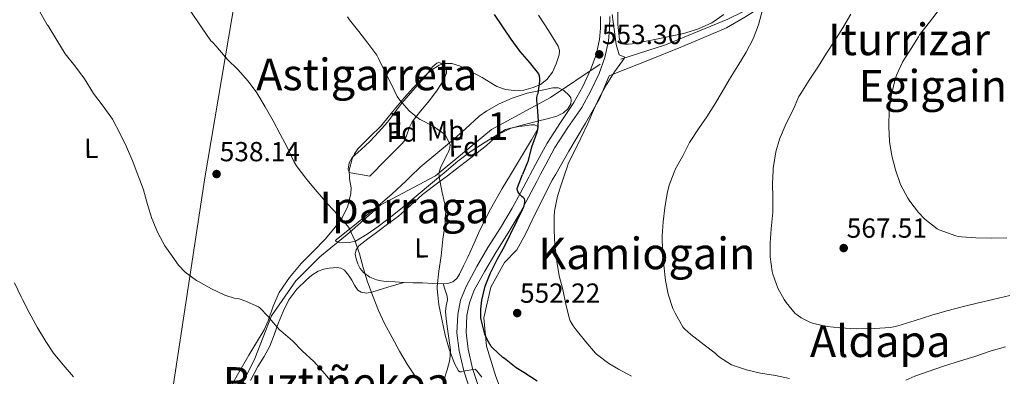
# Model space of a CAD drawing. Units: metres. Extents: x 607052 to 613926, y 4752401 to 4757137.
# Drawn here: x 611246 to 611604, y 4754710 to 4754840 of the extents above; entities that cross this region are included whole.
import ezdxf
from ezdxf.enums import TextEntityAlignment as Align

# ---------------------------------------------------------------- set-up
doc = ezdxf.new("R2010")
doc.units = ezdxf.units.M
doc.header["$MEASUREMENT"] = 0
doc.linetypes.add('DGN Style 2', pattern=[85.6199, 51.37194, -34.24796])
doc.linetypes.add('DGN Style 3', pattern=[119.86786, 85.6199, -34.24796])
for name, color, linetype, lineweight in [('Nivel 1', 7, 'Continuous', 0), ('Nivel 11', 7, 'Continuous', 0), ('Nivel 20', 7, 'Continuous', 0), ('Nivel 21', 7, 'Continuous', 0), ('Nivel 35', 7, 'Continuous', 0), ('Nivel 36', 7, 'Continuous', 0), ('Nivel 37', 7, 'Continuous', 0), ('Nivel 4', 7, 'Continuous', 0), ('Nivel 41', 7, 'Continuous', 0), ('Nivel 45', 7, 'Continuous', 0), ('Nivel 48', 7, 'Continuous', 0), ('Nivel 5', 7, 'Continuous', 0), ('Nivel 57', 7, 'Continuous', 0), ('Nivel 7', 7, 'Continuous', 0)]:
    doc.layers.add(name, color=color, linetype=linetype, lineweight=lineweight)
doc.styles.add('Style-Arial', font='txt')
doc.styles.add('Style-Arial Narrow', font='txt')
doc.styles.add('Style-Times New Roman', font='txt')

# ---------------------------------------------------------------- blocks, each defined once
blk = doc.blocks.new('5PATER')
at = {"layer": 'Nivel 7', "linetype": 'Continuous', "lineweight": 0}
h = blk.add_hatch(color=51, dxfattribs=at)
edge = h.paths.add_edge_path()
edge.add_ellipse((0, 0), major_axis=(-1.1, -1.11), ratio=0.999422, start_angle=0, end_angle=360)

msp = doc.modelspace()

# ---------------------------------------------------------------- linework, layer by layer
at = {"layer": 'Nivel 1', "color": 7, "linetype": 'Continuous', "lineweight": 0}
for points in [[(611857.94, 4755840.86, 685.18), (611733.34, 4755702.49, 667.7), (611430.64, 4755574.58, 685.18), (611403.13, 4755425.02, 631.36), (611377.83, 4755339.72, 609.51), (611375.13, 4755324.7, 611.65), (611373.3, 4755311.09, 615.06), (611349.64, 4755042.64, 559.79), (611348.96, 4755034.92, 558.37), (611341.9, 4754954.88, 549.23), (611341.17, 4754946.62, 548.97), (611340.82, 4754942.63, 548.46), (611313.67, 4754781.82, 537.6)], [(611313.67, 4754781.82, 537.6), (611313.38, 4754780.13, 537.5), (611290.28, 4754628.04, 524.1), (611287.83, 4754611.91, 521.95), (611281.67, 4754572.44, 519.48), (611280.5, 4754564.91, 518.43), (611256.35, 4754410.23, 510.53), (611236.47, 4754282.91, 506.89), (611231.7, 4754245.75, 504.71), (611228.54, 4754221.08, 504.5), (611211.85, 4754090.82, 495.68), (611200.97, 4754027.5, 494.99), (611200.64, 4754025.58, 494.97), (611198.49, 4754013.05, 494.72)]]:
    msp.add_polyline3d(points, dxfattribs=at)
at = {"layer": 'Nivel 11', "color": 142, "linetype": 'DGN Style 3', "lineweight": 13}
for points in [[(611464.94, 4754825.59, 554.94), (611481.2, 4754830.82, 556.91), (611503.84, 4754840.11, 558.9), (611518.94, 4754847.66, 560.33), (611538.1, 4754852.31, 562.93), (611559, 4754856.38, 565.86), (611573.52, 4754859.86, 567.41), (611589.19, 4754865.67, 569.69), (611603.13, 4754868.57, 571.36), (611623.45, 4754874.96, 573.92), (611642.03, 4754880.77, 576.28), (611670.48, 4754886.58, 579.66), (611694.29, 4754894.13, 582.45), (611721, 4754905.17, 585.62), (611748.29, 4754912.72, 589.36), (611770.35, 4754918.53, 592.64), (611787.19, 4754924.34, 595.23), (611809.08, 4754929.57, 598.53), (611828.24, 4754935.96, 601.48)], [(611397.61, 4754783.2, 544.83), (611417.91, 4754800.03, 547.45), (611439.39, 4754811.65, 551.16), (611457.39, 4754823.84, 553.75)], [(611397.61, 4754783.2, 544.83), (611377.67, 4754772.69, 541.92), (611366.24, 4754762.61, 539.94), (611355.49, 4754753.87, 538.32), (611346.75, 4754745.13, 536.93), (611338.01, 4754732.36, 535.15), (611331.96, 4754716.9, 533.69), (611323.9, 4754700.77, 531.91), (611319.86, 4754685.98, 530.49), (611315.83, 4754666.49, 528.77), (611316.5, 4754649.68, 527.04), (611314.48, 4754630.19, 524.83), (611311.79, 4754619.44, 523.76), (611303.06, 4754603.98, 522.08), (611294.32, 4754587.85, 520.27), (611283.56, 4754571.72, 519.2), (611270.12, 4754550.88, 517.32), (611260.04, 4754534.07, 515.52), (611248.61, 4754515.93, 513.98), (611241.21, 4754502.48, 512.98)]]:
    msp.add_polyline3d(points, dxfattribs=at)
at = {"layer": 'Nivel 20', "color": 7, "linetype": 'DGN Style 2', "lineweight": 0}
for points in [[(611622.39, 4754875.91, 574.38), (611613.44, 4754873.26, 573.6), (611598.16, 4754868.93, 571.49), (611581.54, 4754865.05, 569.15), (611568.1, 4754860.59, 567.65), (611554.18, 4754855.76, 566.05), (611542.59, 4754850.53, 564.27), (611532.29, 4754847.65, 562.88), (611524.48, 4754847.07, 561.68), (611516.18, 4754844.72, 561.13), (611509.94, 4754840.85, 560.21), (611503.28, 4754836.99, 559.31), (611495.07, 4754833.49, 558.11), (611486.69, 4754829.98, 557.07), (611474.74, 4754825.09, 556.45), (611464.61, 4754821.15, 555.81), (611460.72, 4754819.58, 555.5), (611457.15, 4754811.2, 555.34), (611452.1, 4754802.38, 555.55), (611446.08, 4754792.16, 555.44), (611441.3, 4754783.91, 554.76)], [(611452.72, 4754634.35, 539.41), (611452.51, 4754640.82, 540.27), (611450.96, 4754647.97, 541.36), (611447.5, 4754657.1, 542.14), (611441.57, 4754668.08, 542.85), (611436.51, 4754677.17, 543.92), (611430.11, 4754688.02, 545.52), (611424.42, 4754697.84, 546.93), (611419.52, 4754710.34, 548.51), (611416.11, 4754721.38, 549.49), (611415.12, 4754731.73, 550.37), (611417.62, 4754742.86, 551.1), (611422.69, 4754751.74, 551.63), (611427.17, 4754756.38, 552.13), (611430.23, 4754762.11, 552.8), (611433.86, 4754769.65, 553.77), (611440, 4754781.66, 554.57), (611441.3, 4754783.91, 554.76)]]:
    msp.add_polyline3d(points, dxfattribs=at)
at = {"layer": 'Nivel 21', "color": 7, "linetype": 'DGN Style 3', "lineweight": 0}
for points in [[(611457.58, 4754841.08, 554.21), (611457.52, 4754836.86, 553.95), (611457.15, 4754832.77, 553.65), (611455.95, 4754827.17, 553.16), (611453.94, 4754821.7, 553.31), (611451.11, 4754815.65, 553.4), (611447.88, 4754809.86, 553.22), (611442.96, 4754802.68, 552.26), (611438.1, 4754795.17, 551.58), (611434.75, 4754788.91, 551.19), (611432, 4754783.76, 550.9)], [(611425.41, 4754771.5, 549.13), (611428.43, 4754777.11, 550.17), (611431.47, 4754782.78, 550.87), (611432, 4754783.76, 550.9)], [(611410.15, 4754705.27, 543.17), (611407.85, 4754712.4, 545.03), (611406.13, 4754719.74, 546.26), (611405.35, 4754726.27, 546.55), (611405.65, 4754732.88, 547.07), (611406.71, 4754738.12, 547.58), (611408.67, 4754743.08, 548), (611412.59, 4754750.27, 548.57), (611416.61, 4754757.17, 548.8), (611421.13, 4754764.34, 549.13), (611425.41, 4754771.5, 549.13)]]:
    msp.add_polyline3d(points, dxfattribs=at)
at = {"layer": 'Nivel 21', "color": 7, "linetype": 'Continuous', "lineweight": 0}
for points in [[(611460.88, 4754841.12, 554.79), (611460.82, 4754836.69, 554.59), (611460.42, 4754832.27, 554.34), (611459.13, 4754826.25, 553.74), (611456.99, 4754820.43, 554.04), (611454.05, 4754814.14, 554.15), (611450.69, 4754808.11, 553.95), (611445.71, 4754800.85, 553.24), (611440.95, 4754793.49, 552.65), (611437.67, 4754787.35, 552.31), (611435.78, 4754783.82, 552.12)], [(611413.26, 4754706.38, 544.23), (611411.04, 4754713.28, 545.13), (611409.39, 4754720.32, 547.47), (611408.67, 4754726.39, 547.7), (611408.94, 4754732.48, 548.21), (611409.89, 4754737.18, 548.59), (611411.67, 4754741.68, 548.96), (611415.47, 4754748.64, 549.44), (611419.44, 4754755.46, 549.6), (611423.95, 4754762.61, 549.79), (611428.29, 4754769.87, 549.92), (611431.34, 4754775.54, 550.71), (611434.39, 4754781.22, 552.03), (611435.78, 4754783.82, 552.12)]]:
    msp.add_polyline3d(points, dxfattribs=at)
at = {"layer": 'Nivel 35', "color": 92, "linetype": 'DGN Style 3', "lineweight": 0}
for points in [[(611373.7, 4754783.18, 543.61), (611370.26, 4754783.75, 543.37), (611366.82, 4754784.32, 543.13), (611366.25, 4754784.6, 543.12), (611365.8, 4754785.69, 543.26), (611366.17, 4754788.01, 543.65), (611367.28, 4754789.95, 544), (611370.51, 4754792.83, 544.52), (611373.7, 4754795.78, 545.04), (611376.93, 4754799.19, 545.61), (611380.07, 4754802.72, 546.19), (611382.65, 4754806.08, 546.66), (611385.22, 4754809.46, 547.1), (611389.29, 4754814.25, 547.72), (611393.51, 4754818.96, 548.29), (611396.47, 4754822.82, 548.57), (611398.04, 4754824.22, 548.67), (611398.81, 4754824.45, 548.71), (611399.55, 4754824.22, 548.75), (611401.08, 4754822.57, 548.75), (611401.56, 4754821.52, 548.7), (611401.59, 4754820.54, 548.62), (611400.56, 4754818.06, 548.32), (611398.16, 4754814.34, 547.76), (611395.39, 4754810.66, 547.28), (611392.17, 4754806.76, 547.02), (611389.04, 4754802.91, 546.69), (611388.06, 4754800.96, 546.41), (611387.04, 4754797.76, 545.98), (611386.39, 4754796.26, 545.77), (611385.44, 4754794.96, 545.57), (611379.57, 4754789.07, 544.59), (611373.7, 4754783.18, 543.61)], [(611388.54, 4754783.05, 544.69), (611392.05, 4754786.4, 545.17), (611397.72, 4754791.14, 546.38), (611403.43, 4754795.82, 547.76), (611408.44, 4754800.34, 548.82), (611413.47, 4754804.86, 549.82), (611416.2, 4754806.88, 550.28), (611420.66, 4754809.38, 550.88), (611425.43, 4754811.5, 551.34), (611430.84, 4754813.22, 551.71), (611436.32, 4754814.38, 552), (611440.26, 4754815.23, 552.17), (611442.25, 4754815.15, 552.25), (611444.23, 4754814.26, 552.32), (611446.13, 4754812.47, 552.37), (611446.71, 4754811.52, 552.38), (611446.93, 4754810.58, 552.4), (611446.73, 4754809.42, 552.41), (611445.69, 4754807.63, 552.4), (611444.03, 4754806.14, 552.37), (611441.69, 4754804.96, 552.27), (611438.16, 4754803.97, 551.99), (611434.63, 4754803.15, 551.58), (611429.87, 4754801.91, 550.83), (611425.12, 4754800.54, 550.08), (611420.24, 4754798.28, 549.55), (611415.65, 4754795.46, 548.97), (611410.52, 4754792.15, 548.03), (611405.63, 4754788.54, 547.07), (611400.72, 4754784.4, 546.14), (611399.33, 4754783.23, 545.9)], [(611399.33, 4754783.23, 545.9), (611395.81, 4754780.26, 545.29), (611391.3, 4754776.49, 544.65), (611386.79, 4754772.74, 544.13), (611381.81, 4754768.78, 543.61), (611376.77, 4754764.9, 543.1), (611372.71, 4754762.05, 542.69), (611368.53, 4754759.57, 542.27), (611366.35, 4754759, 542.05), (611364.28, 4754758.9, 541.85), (611362.85, 4754758.99, 541.71), (611361.43, 4754759.42, 541.58), (611361.25, 4754759.76, 541.57), (611361.55, 4754760.18, 541.61), (611367.47, 4754764.86, 542.33), (611373.38, 4754769.54, 543.04), (611377.52, 4754773.06, 543.47), (611381.67, 4754776.58, 543.9), (611386.88, 4754781.47, 544.47), (611388.54, 4754783.05, 544.69)]]:
    msp.add_polyline3d(points, dxfattribs=at)
at = {"layer": 'Nivel 36', "color": 92, "linetype": 'Continuous', "lineweight": 0}
for points in [[(611502.35, 4754841.83, 558.47), (611497.97, 4754838.85, 557.82), (611493.17, 4754836.61, 557.11), (611488.13, 4754835.05, 556.38), (611483.04, 4754833.96, 555.76), (611477.92, 4754832.91, 555.33), (611473.51, 4754832.04, 555.26), (611469.09, 4754831.2, 555.26), (611467.68, 4754831.01, 555.17), (611466.26, 4754831.09, 555.1), (611465.14, 4754831.68, 555.1), (611464.48, 4754832.75, 555.12), (611463.81, 4754838.22, 555.19), (611463.79, 4754843.7, 555.39)], [(611366.32, 4754782.69, 541.27), (611366.24, 4754785.34, 541.49), (611367.27, 4754789.38, 541.88), (611368.13, 4754791.29, 542.07), (611369.31, 4754793.06, 542.27), (611373.57, 4754797.32, 542.82), (611377.78, 4754801.42, 543.37), (611381.94, 4754806.53, 544.5), (611386.15, 4754811.63, 545.69), (611389.55, 4754815.36, 546.03), (611393.11, 4754819.02, 546.37), (611395.84, 4754821.49, 546.84), (611398.91, 4754823.47, 547.31), (611400.67, 4754824.05, 547.52), (611403.53, 4754824.04, 547.81), (611406.26, 4754823.22, 548.03), (611410.44, 4754821.2, 548.14), (611414.53, 4754818.99, 548.21), (611417.12, 4754817.34, 548.33), (611419.81, 4754815.71, 548.49), (611422.97, 4754814.63, 548.77), (611426.21, 4754814.24, 549.05), (611429.66, 4754814.42, 549.2), (611433.12, 4754815.28, 549.36), (611435.75, 4754816.45, 549.57), (611438.07, 4754818.24, 549.77), (611440.06, 4754820.91, 550), (611441.41, 4754823.89, 550.22), (611442.53, 4754827.18, 550.57), (611442.66, 4754828.82, 550.74), (611442.18, 4754830.3, 550.85), (611438.59, 4754835.98, 551.03), (611435.01, 4754841.65, 551.21)], [(611401.9, 4754783.27, 544.91), (611404.77, 4754785.44, 545.41), (611410.42, 4754789.82, 546.26), (611416.05, 4754794.22, 547.04), (611418.71, 4754796.68, 547.31), (611421.39, 4754799.14, 547.63), (611423, 4754800.07, 547.93), (611424.77, 4754800.62, 548.25), (611427.86, 4754801.16, 548.77), (611430.96, 4754801.57, 549.18), (611432.22, 4754801.73, 549.26), (611433.49, 4754801.73, 549.33), (611434.47, 4754801.33, 549.41), (611434.83, 4754800.61, 549.45), (611432.51, 4754796.37, 549.14), (611429.95, 4754792.14, 548.8), (611425.88, 4754785.39, 548.25), (611424.84, 4754783.64, 548.11)], [(611321.65, 4754703.71, 531.82), (611325.64, 4754710.97, 532.4), (611329.74, 4754718.11, 532.99), (611332.5, 4754722.71, 533.69), (611335.25, 4754727.31, 534.43), (611336.79, 4754730.63, 534.77), (611338.57, 4754735.87, 535.22), (611340.77, 4754740.93, 535.73), (611344.47, 4754746.35, 536.46), (611348.72, 4754751.36, 537.25), (611353.08, 4754755.79, 538.11), (611357.46, 4754760.21, 538.96), (611360.67, 4754763.95, 539.39), (611363.63, 4754768.03, 539.79), (611365.68, 4754772.28, 540.32), (611366.8, 4754776.78, 540.83), (611366.86, 4754778.91, 541), (611366.34, 4754782.14, 541.23), (611366.32, 4754782.69, 541.27)], [(611424.84, 4754783.64, 548.11), (611421.84, 4754778.62, 547.71), (611417.59, 4754771.15, 547.2), (611413.73, 4754763.47, 546.99), (611411.51, 4754758.58, 547), (611409.3, 4754753.7, 547.01), (611407.79, 4754750.61, 546.79), (611406.27, 4754747.52, 546.57), (611405.29, 4754745.97, 546.39), (611403.84, 4754744.75, 546.14), (611402.11, 4754744.11, 545.88), (611400.35, 4754744, 545.61), (611396.6, 4754744.19, 545), (611392.87, 4754744.37, 544.32), (611389.47, 4754744.45, 543.35), (611386.08, 4754744.54, 542.37), (611382.85, 4754744.7, 541.8), (611379.62, 4754744.91, 541.25), (611377.86, 4754745.12, 540.86), (611376.13, 4754745.49, 540.49), (611373.65, 4754746.47, 540.13), (611371.43, 4754748.14, 539.95), (611370.24, 4754749.65, 539.88), (611369.38, 4754751.34, 539.85), (611368.69, 4754753.08, 539.84), (611368.42, 4754754.82, 539.9), (611368.77, 4754756.43, 540.04), (611369.75, 4754757.81, 540.21), (611372.92, 4754760.33, 540.65), (611376.13, 4754762.72, 541.09), (611380.11, 4754765.65, 541.51), (611384.07, 4754768.61, 541.95), (611388.47, 4754772.51, 542.61), (611392.87, 4754776.42, 543.34), (611398.81, 4754780.93, 544.37), (611401.9, 4754783.27, 544.91)], [(611330.34, 4754708.94, 532.65), (611332.99, 4754714.03, 533.23), (611335.25, 4754717.69, 533.65), (611337.41, 4754721.39, 534.08), (611338.98, 4754725.48, 534.62), (611340.42, 4754729.62, 535.15), (611342.22, 4754733.96, 535.52), (611344.32, 4754738.22, 535.87), (611347.2, 4754742.08, 536.33), (611350.69, 4754745.47, 536.77), (611352.68, 4754747.16, 536.95), (611354.91, 4754748.59, 537.13), (611356.93, 4754749.37, 537.29), (611358.98, 4754749.76, 537.45), (611361.8, 4754749.97, 537.67), (611363.19, 4754749.7, 537.78), (611364.47, 4754748.96, 537.9), (611365.97, 4754747.19, 538.22), (611367.14, 4754745.33, 538.59), (611368.12, 4754743.52, 538.83), (611369.39, 4754741.76, 539.1), (611370.57, 4754741, 539.35), (611372.52, 4754740.66, 539.79), (611374.47, 4754740.99, 540.19), (611380.27, 4754742.77, 541.28), (611386.08, 4754744.54, 542.37)], [(611400.35, 4754744, 545.61), (611401.1, 4754741.79, 545.53), (611401.84, 4754739.58, 545.44), (611401.98, 4754738.18, 545.36), (611401.49, 4754736, 545.21), (611401.22, 4754733.82, 545.05), (611401.59, 4754730.36, 544.82), (611402.02, 4754726.9, 544.59), (611402.53, 4754723.49, 544.36), (611402.99, 4754720.1, 544.13), (611402.73, 4754716.44, 543.72), (611401.84, 4754712.85, 542.94), (611400.77, 4754709.36, 541.92)]]:
    msp.add_polyline3d(points, dxfattribs=at)
at = {"layer": 'Nivel 4', "color": 30, "linetype": 'Continuous', "lineweight": 30, "elevation": 550.01, "flags": 128}
for points in [[(611418.89, 4754841.81), (611421.89, 4754837.39), (611424.97, 4754832.9), (611428.21, 4754828.43), (611431.63, 4754824.54), (611435.01, 4754820.34), (611435.25, 4754819.54), (611435.39, 4754818.42), (611435.39, 4754817.63)], [(611435.39, 4754817.63), (611434.77, 4754813.18), (611434.56, 4754812.64), (611434.32, 4754811.66), (611434.27, 4754810.78), (611434.46, 4754808.26), (611434.85, 4754803.2), (611434.65, 4754799.95), (611434.38, 4754799.01), (611432.51, 4754793.62), (611431.13, 4754788.42), (611429.23, 4754783.72)], [(611434.46, 4754708.72), (611429.68, 4754711.84), (611426.91, 4754713.54), (611422.7, 4754716.9), (611422.06, 4754717.31), (611418.27, 4754720.75), (611417.85, 4754721.25), (611416.3, 4754723.86), (611415.53, 4754725.76), (611414.16, 4754731.06), (611414.04, 4754731.7), (611414, 4754734.8), (611414.38, 4754738.08), (611415.66, 4754743.23), (611417.53, 4754748.08), (611420.06, 4754753.09), (611422.59, 4754757.57), (611424.86, 4754762.05), (611427.23, 4754766.98), (611429.42, 4754771.52), (611429.81, 4754772.3), (611430.08, 4754773.78), (611430.08, 4754774.37), (611429.92, 4754774.94), (611429.47, 4754775.44), (611428.97, 4754775.73), (611428.19, 4754776.46), (611427.82, 4754776.91), (611427.45, 4754777.55), (611427.21, 4754778.4), (611427.31, 4754779.01), (611429.23, 4754783.72)]]:
    msp.add_lwpolyline(points, dxfattribs=at)
at = {"layer": 'Nivel 5', "color": 30, "linetype": 'Continuous', "lineweight": 0, "flags": 128}
for points, elevation in [([(611244.93, 4754860.78), (611246.85, 4754855.04), (611247.73, 4754853.25), (611248.85, 4754851.54), (611249.29, 4754850.86), (611256.41, 4754838.13), (611256.75, 4754837.68), (611260, 4754832.56), (611263.02, 4754827.55), (611266.48, 4754823.15), (611270, 4754818.42), (611273.31, 4754813.14), (611276.81, 4754808.58), (611280.19, 4754803.84), (611282.96, 4754798.56), (611285.31, 4754793.73), (611287.52, 4754788.48), (611289.53, 4754783.31), (611290.22, 4754781.44)], 535.01), ([(611300.38, 4754854.98), (611315.9, 4754832.26), (611316.35, 4754831.9), (611317.92, 4754830.26), (611318.3, 4754829.7), (611321.93, 4754825.47), (611325.76, 4754821.81), (611329.47, 4754817.68), (611332.61, 4754813.34), (611335.65, 4754808.3), (611338.56, 4754803.26), (611341.12, 4754798.35), (611343.63, 4754793.65), (611346.17, 4754788.24), (611347.33, 4754786.46), (611350.48, 4754782.43)], 540.01), ([(611516.45, 4754843.5), (611514.96, 4754838.05), (611513.02, 4754832.97), (611510.49, 4754828.17), (611507.45, 4754823.21), (611504.41, 4754818.3), (611501.79, 4754813.71), (611499.07, 4754809.26), (611496.22, 4754804.64), (611493.1, 4754800.38), (611489.9, 4754795.39), (611487.41, 4754790.46), (611484.69, 4754785.54), (611484.33, 4754784.62)], 560.01), ([(611580.69, 4754843.77), (611577.05, 4754839.02), (611573.49, 4754834.4), (611573.15, 4754833.74), (611570.4, 4754829.45), (611567.41, 4754824.83), (611565.07, 4754819.79), (611564.45, 4754817.82), (611563.12, 4754812.22), (611562.45, 4754807.21), (611562.35, 4754801.21), (611562.59, 4754795.74), (611563.37, 4754790.51), (611564.56, 4754785.93)], 570.01), ([(611365.61, 4754840.96), (611366.32, 4754839.94), (611369.76, 4754835.62), (611372.97, 4754831.41), (611376.19, 4754827.04), (611376.83, 4754825.87), (611379.13, 4754821.14), (611381.42, 4754816.66), (611383.66, 4754812.11), (611384.59, 4754810.77), (611388.01, 4754806.9), (611391.37, 4754804.11), (611391.98, 4754803.74), (611396.75, 4754801.33), (611400.86, 4754798.4), (611401.2, 4754797.94), (611402.89, 4754794.64), (611402.81, 4754793.44), (611402.7, 4754792.93), (611402.21, 4754791.71), (611401.95, 4754791.25), (611399.52, 4754786.48), (611398.83, 4754784.24), (611398.87, 4754783.22)], 545.01), ([(611461.77, 4754841.89), (611462.48, 4754836.48), (611463.18, 4754830.98), (611464.37, 4754827.2), (611465.21, 4754826.77), (611465.89, 4754826.58), (611466.35, 4754826.35), (611466.16, 4754825.86), (611465.53, 4754825.07), (611462.56, 4754821.04), (611459.84, 4754816.58), (611457.13, 4754811.76), (611455.02, 4754807.04), (611452.97, 4754802.3), (611450.43, 4754796.99), (611448.19, 4754792.46), (611445.93, 4754787.92), (611445.29, 4754786.06), (611444.55, 4754783.97)], 555.01), ([(611548.49, 4754841.95), (611545.58, 4754837.05), (611542.7, 4754832.45), (611539.68, 4754827.85), (611536.75, 4754823.07), (611533.37, 4754817.98), (611530.33, 4754813.2), (611529.66, 4754812.05), (611527.49, 4754807.26), (611524.97, 4754802.21), (611522.57, 4754796.59), (611521.25, 4754791.97), (611520.29, 4754785.95), (611520.26, 4754785.2)], 565.01), ([(611564.56, 4754785.93), (611564.7, 4754785.39), (611566.57, 4754780.13), (611569.2, 4754775.18), (611570, 4754774.05), (611573.04, 4754769.97), (611575.44, 4754767.5), (611579.93, 4754763.98), (611580.65, 4754763.63), (611586.61, 4754761.44), (611587.5, 4754761.28), (611588.78, 4754761.09), (611593.93, 4754760.69), (611599.68, 4754760.59), (611605.2, 4754760.7)], 570.01), ([(611350.48, 4754782.43), (611350.83, 4754781.98), (611354.54, 4754777.42), (611358.48, 4754773.01), (611362.03, 4754769.14), (611365.65, 4754764.99), (611366.14, 4754764.21), (611368.38, 4754759.52), (611369.92, 4754754.88), (611371.36, 4754749.52), (611372.85, 4754744.74), (611374.72, 4754739.92), (611376.88, 4754734.4), (611379.08, 4754729.65), (611381.76, 4754724.58), (611384.48, 4754719.54), (611387.23, 4754714.86), (611390.19, 4754710.45)], 540.01), ([(611398.87, 4754783.22), (611398.88, 4754783.1), (611399.05, 4754782.14), (611400.05, 4754777.2), (611401.2, 4754771.92), (611401.28, 4754770.98), (611401.05, 4754765.76), (611400.25, 4754760.26), (611399.63, 4754754.16), (611398.8, 4754748.58), (611398.21, 4754743.02), (611398.22, 4754742.22), (611398.76, 4754736.35), (611399.87, 4754731.17), (611401.12, 4754725.36), (611402.59, 4754720.3), (611404.44, 4754715.15), (611405.88, 4754712.38), (611406.36, 4754712.05), (611407.02, 4754712.1), (611407.6, 4754712.3), (611411.98, 4754713.09), (611412.62, 4754712.43), (611414.35, 4754710.16)], 545.01), ([(611444.55, 4754783.97), (611443.42, 4754780.75), (611441.89, 4754775.81), (611440.86, 4754770.37), (611440.75, 4754768.56), (611440.73, 4754763.39), (611440.93, 4754758.16), (611441.65, 4754752.11), (611442.53, 4754746.96), (611443.9, 4754742), (611444.91, 4754736.66), (611446.11, 4754731.66), (611446.54, 4754730.58), (611447.61, 4754728.75), (611448.67, 4754727.38), (611452.22, 4754723.01), (611455.66, 4754718.91), (611456.09, 4754718.51), (611460.52, 4754715.12), (611464.06, 4754713.07), (611468.81, 4754710.45)], 555.01), ([(611484.33, 4754784.62), (611482.51, 4754779.89), (611481.77, 4754776.86), (611480.96, 4754771.68), (611480.32, 4754766.5), (611479.93, 4754761.49), (611480.05, 4754755.82), (611480.51, 4754750.8), (611481.1, 4754745.23), (611482.17, 4754740.29), (611483.85, 4754735.07), (611484.67, 4754733.36), (611487.63, 4754728.19), (611488.12, 4754727.6), (611490.3, 4754725.6), (611495.15, 4754721.87), (611499.18, 4754718.91), (611499.84, 4754718.19), (611500.76, 4754717.42), (611505.08, 4754714.67), (611505.82, 4754714.35), (611510.62, 4754712.74), (611515.68, 4754711.63), (611521.12, 4754710.69), (611526.17, 4754709.71)], 560.01), ([(611520.26, 4754785.2), (611520.08, 4754780.45), (611520.19, 4754775.29), (611520.22, 4754770.08), (611519.55, 4754764.03), (611519.17, 4754758.93), (611519.25, 4754753.82), (611519.9, 4754748.49), (611520.14, 4754747.57), (611522.03, 4754742.43), (611524.24, 4754738.29), (611524.97, 4754737.28), (611528.3, 4754733.31), (611528.96, 4754732.72), (611530.41, 4754731.73), (611533.85, 4754730.01), (611534.99, 4754729.61), (611539.9, 4754728.48), (611544.57, 4754728), (611550.56, 4754727.69), (611556.99, 4754727.79), (611563.08, 4754728.21), (611565.63, 4754728.72), (611571.88, 4754730.69), (611577.96, 4754732.7), (611583.36, 4754734.27), (611589.4, 4754735.82), (611594.88, 4754737.12), (611600.16, 4754738.35), (611606.27, 4754739.74)], 565.01), ([(611290.22, 4754781.44), (611291.44, 4754778.14), (611292.89, 4754772.86), (611294.43, 4754767.74), (611296.7, 4754762.56), (611299.18, 4754757.86), (611301.01, 4754755.23), (611304.16, 4754750.83), (611306.65, 4754748.3), (611310.67, 4754745.26), (611311.39, 4754744.86), (611316.16, 4754742.22), (611320.99, 4754739.97), (611324.4, 4754738.86), (611326.24, 4754738.53), (611328.3, 4754737.86), (611333.24, 4754735.62), (611333.71, 4754735.28), (611336.81, 4754732.21), (611337.13, 4754731.71), (611340.84, 4754727.28), (611341.31, 4754726.93), (611345.58, 4754723.33), (611349.15, 4754719.71), (611353.37, 4754715.79), (611357.48, 4754711.2), (611361.04, 4754707.04)], 535.01), ([(611244.59, 4754744.38), (611247.01, 4754739.34), (611247.53, 4754738.37), (611249.88, 4754733.58), (611252.78, 4754728.34), (611256.01, 4754723.14), (611258.8, 4754718.88), (611262.25, 4754714.58), (611265.98, 4754710.26)], 530.01), ([(611568.46, 4754709.1), (611571.82, 4754710.56), (611576.94, 4754712.32), (611582.17, 4754714.16), (611588.41, 4754716.05), (611593.6, 4754717.61), (611599.52, 4754719.69), (611604.67, 4754721.12)], 560.01)]:
    msp.add_lwpolyline(points, dxfattribs=dict(at, elevation=elevation))
at = {"layer": 'Nivel 57', "color": 92, "linetype": 'DGN Style 3', "lineweight": 0}
for points in [[(611373.7, 4754783.18, 543.61), (611379.57, 4754789.07, 544.59), (611385.44, 4754794.96, 545.57), (611386.39, 4754796.26, 545.77), (611387.04, 4754797.76, 545.98), (611388.06, 4754800.96, 546.41), (611389.04, 4754802.91, 546.69), (611392.17, 4754806.76, 547.02), (611395.39, 4754810.66, 547.28), (611398.16, 4754814.34, 547.76), (611400.56, 4754818.06, 548.32), (611401.59, 4754820.54, 548.62), (611401.56, 4754821.52, 548.7), (611401.08, 4754822.57, 548.75), (611399.55, 4754824.22, 548.75), (611398.81, 4754824.45, 548.71), (611398.04, 4754824.22, 548.67), (611396.47, 4754822.82, 548.57), (611393.51, 4754818.96, 548.29), (611389.29, 4754814.25, 547.72), (611385.22, 4754809.46, 547.1), (611382.65, 4754806.08, 546.66), (611380.07, 4754802.72, 546.19), (611376.93, 4754799.19, 545.61), (611373.7, 4754795.78, 545.04), (611370.51, 4754792.83, 544.52), (611367.28, 4754789.95, 544), (611366.17, 4754788.01, 543.65), (611365.8, 4754785.69, 543.26), (611366.25, 4754784.6, 543.12), (611366.82, 4754784.32, 543.13), (611370.26, 4754783.75, 543.37)], [(611399.33, 4754783.23, 545.9), (611400.72, 4754784.4, 546.14), (611405.63, 4754788.54, 547.07), (611410.52, 4754792.15, 548.03), (611415.65, 4754795.46, 548.97), (611420.24, 4754798.28, 549.55), (611425.12, 4754800.54, 550.08), (611429.87, 4754801.91, 550.83), (611434.63, 4754803.15, 551.58), (611438.16, 4754803.97, 551.99), (611441.69, 4754804.96, 552.27), (611444.03, 4754806.14, 552.37), (611445.69, 4754807.63, 552.4), (611446.73, 4754809.42, 552.41), (611446.93, 4754810.58, 552.4), (611446.71, 4754811.52, 552.38), (611446.13, 4754812.47, 552.37), (611444.23, 4754814.26, 552.32), (611442.25, 4754815.15, 552.25), (611440.26, 4754815.23, 552.17), (611436.32, 4754814.38, 552), (611430.84, 4754813.22, 551.71), (611425.43, 4754811.5, 551.34), (611420.66, 4754809.38, 550.88), (611416.2, 4754806.88, 550.28), (611413.47, 4754804.86, 549.82), (611408.44, 4754800.34, 548.82), (611403.43, 4754795.82, 547.76), (611397.72, 4754791.14, 546.38), (611392.05, 4754786.4, 545.17), (611388.54, 4754783.05, 544.69), (611386.88, 4754781.47, 544.47), (611381.67, 4754776.58, 543.9), (611377.52, 4754773.06, 543.47), (611373.38, 4754769.54, 543.04), (611367.47, 4754764.86, 542.33), (611361.55, 4754760.18, 541.61), (611361.25, 4754759.76, 541.57), (611361.43, 4754759.42, 541.58), (611362.85, 4754758.99, 541.71), (611364.28, 4754758.9, 541.85), (611366.35, 4754759, 542.05), (611368.53, 4754759.57, 542.27), (611372.71, 4754762.05, 542.69), (611376.77, 4754764.9, 543.1), (611381.81, 4754768.78, 543.61), (611386.79, 4754772.74, 544.13), (611391.3, 4754776.49, 544.65), (611395.81, 4754780.26, 545.29)]]:
    msp.add_polyline3d(points, close=True, dxfattribs=at)

# ---------------------------------------------------------------- block references
at = {"layer": 'Nivel 7', "color": 51, "linetype": 'Continuous', "lineweight": 0}
for p in [(611457.09, 4754827.36, 553.31), (611318.01, 4754783.9, 538.15), (611545.92, 4754757.02, 567.52), (611427.26, 4754733.41, 552.23)]:
    msp.add_blockref('5PATER', p, dxfattribs=at)

# ---------------------------------------------------------------- texts
at = {"layer": 'Nivel 37', "color": 92, "linetype": 'Continuous', "lineweight": 0}
for s, style, p in [('Fd', 'Style-Arial', (611385.39, 4754799.13, 543.95)), ('Mb', 'Style-Arial Narrow', (611401.24, 4754799.63, 545.17)), ('L', 'Style-Arial Narrow', (611272.44, 4754793.23, 533.92)), ('Fd', 'Style-Arial', (611407.96, 4754793.82, 546.02)), ('L', 'Style-Arial Narrow', (611392.47, 4754757.08, 545.57))]:
    msp.add_text(s, height=7, rotation=0.85, dxfattribs=dict(at, style=style)).set_placement(p, align=Align.MIDDLE_CENTER)
at = {"layer": 'Nivel 41', "color": 7, "linetype": 'Continuous', "lineweight": 0, "style": 'Style-Arial'}
for s, p in [('553.30', (611458.05, 4754831.11, 553.31)), ('538.14', (611319.16, 4754788.54, 538.15)), ('567.51', (611547.02, 4754760.77, 567.52)), ('552.22', (611428.29, 4754737.16, 552.23))]:
    msp.add_text(s, height=7, dxfattribs=at).set_placement(p)
at = {"layer": 'Nivel 45', "color": 7, "linetype": 'Continuous', "lineweight": 0, "style": 'Style-Times New Roman'}
for s, p in [('Iturrizar', (611569.66, 4754832.81, 573.8)), ('Astigarreta', (611372.61, 4754820.07, 544.29)), ('Egigain', (611578.31, 4754815.93, 574.37)), ('Iparraga', (611386.27, 4754771.76, 542.39)), ('Kamiogain', (611474.36, 4754755.08, 559.27)), ('Aldapa', (611559.2, 4754723.21, 563.85)), ('Buztiñekoa', (611361.55, 4754708.02, 535.2))]:
    msp.add_text(s, height=11.5, dxfattribs=at).set_placement(p, align=Align.MIDDLE_CENTER)
at = {"layer": 'Nivel 48', "color": 92, "linetype": 'Continuous', "lineweight": 0, "style": 'Style-Arial Narrow'}
for p in [(611383.72, 4754801.65, 544), (611420.23, 4754801.32, 547.85)]:
    msp.add_text('1', height=10, dxfattribs=at).set_placement(p, align=Align.MIDDLE_CENTER)

doc.saveas('drawing.dxf')
